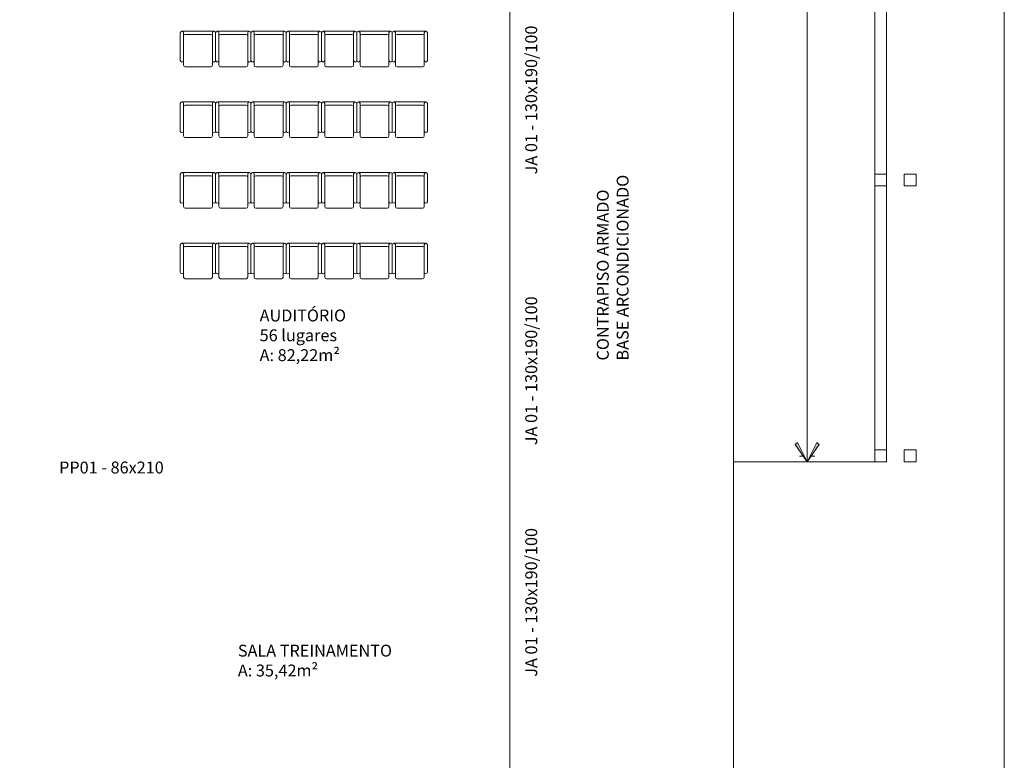
# Model space of a CAD drawing. Units: metres. Extents: x -296 to 2200, y -369 to 540.
# Drawn here: x 472 to 489, y 49 to 61 of the extents above; entities that cross this region are included whole.
import ezdxf

# ---------------------------------------------------------------- set-up
doc = ezdxf.new("R2010")
doc.units = ezdxf.units.M
doc.layers.add('PAREDE EM 3D', color=6, linetype='Continuous', lineweight=9)
doc.styles.add('RomanS', font='arial.ttf')

msp = doc.modelspace()

# ---------------------------------------------------------------- hatches: boundary and pattern name
at = {"layer": 'PAREDE EM 3D'}
h = msp.add_hatch(color=2, dxfattribs=at)
h.paths.add_polyline_path([(486.0105, 54.1474), (485.9685, 54.1837), (485.8063, 53.8557)])
h.paths.add_polyline_path([(485.8063, 53.8557), (485.6441, 54.1837), (485.6021, 54.1474)])

# ---------------------------------------------------------------- linework, layer by layer
at = {"layer": 'PAREDE EM 3D', "color": 2}
for p, q in [((489.1563, 28.6447), (489.1563, 74.9057)), ((485.8063, 53.8557), (485.8063, 65.1057)), ((475.1569, 60.6732), (475.1569, 61.1406)), ((475.1569, 61.0856), (475.1569, 60.6732)), ((475.1844, 61.1681), (475.7293, 61.1681)), ((475.2119, 61.1406), (475.2119, 60.6732)), ((475.2119, 60.6732), (475.2119, 61.0856)), ((475.2394, 61.1131), (475.6743, 61.1131)), ((475.7018, 60.6732), (475.7018, 61.1406)), ((475.7567, 60.6732), (475.7567, 61.1406)), ((475.7567, 60.6732), (475.7567, 61.1406)), ((475.7567, 61.0856), (475.7567, 60.6732)), ((475.7842, 61.1681), (476.3291, 61.1681)), ((475.8117, 61.1406), (475.8117, 60.6732)), ((475.8117, 60.6732), (475.8117, 61.0856)), ((475.8392, 61.1131), (476.2741, 61.1131)), ((476.3016, 60.6732), (476.3016, 61.1406)), ((476.3566, 60.6732), (476.3566, 61.1406)), ((476.3566, 60.6732), (476.3566, 61.1406)), ((476.3566, 61.0856), (476.3566, 60.6732)), ((476.3841, 61.1681), (476.9289, 61.1681)), ((476.4116, 61.1406), (476.4116, 60.6732)), ((476.4116, 60.6732), (476.4116, 61.0856)), ((476.4391, 61.1131), (476.8739, 61.1131)), ((476.9014, 60.6732), (476.9014, 61.1406)), ((476.9564, 60.6732), (476.9564, 61.1406)), ((476.9564, 60.6732), (476.9564, 61.1406)), ((476.9564, 61.0856), (476.9564, 60.6732)), ((476.9839, 61.1681), (477.5288, 61.1681)), ((477.0114, 61.1406), (477.0114, 60.6732)), ((477.0114, 60.6732), (477.0114, 61.0856)), ((477.0389, 61.1131), (477.4738, 61.1131)), ((477.5013, 60.6732), (477.5013, 61.1406)), ((477.5562, 60.6732), (477.5562, 61.1406)), ((477.5562, 60.6732), (477.5562, 61.1406)), ((477.5562, 61.0856), (477.5562, 60.6732)), ((477.5837, 61.1681), (478.1286, 61.1681)), ((477.6112, 61.1406), (477.6112, 60.6732)), ((477.6112, 60.6732), (477.6112, 61.0856)), ((477.6387, 61.1131), (478.0736, 61.1131)), ((478.1011, 60.6732), (478.1011, 61.1406)), ((478.1561, 60.6732), (478.1561, 61.1406)), ((478.1561, 60.6732), (478.1561, 61.1406)), ((478.1561, 61.0856), (478.1561, 60.6732)), ((478.1836, 61.1681), (478.7284, 61.1681)), ((478.2111, 61.1406), (478.2111, 60.6732)), ((478.2111, 60.6732), (478.2111, 61.0856)), ((478.2386, 61.1131), (478.6734, 61.1131)), ((478.7009, 60.6732), (478.7009, 61.1406)), ((478.7559, 60.6732), (478.7559, 61.1406)), ((478.7559, 60.6732), (478.7559, 61.1406)), ((478.7559, 61.0856), (478.7559, 60.6732)), ((478.7834, 61.1681), (479.3282, 61.1681)), ((478.8109, 61.1406), (478.8109, 60.6732)), ((478.8109, 60.6732), (478.8109, 61.0856)), ((478.8384, 61.1131), (479.2733, 61.1131)), ((479.3008, 60.6732), (479.3008, 61.1406)), ((479.3557, 60.6732), (479.3557, 61.1406)), ((475.2119, 60.6732), (475.2119, 60.5907)), ((475.6743, 60.5633), (475.2394, 60.5633)), ((475.7018, 60.6732), (475.7018, 60.5907)), ((475.8117, 60.6732), (475.8117, 60.5907)), ((476.2741, 60.5633), (475.8392, 60.5633)), ((476.3016, 60.6732), (476.3016, 60.5907)), ((476.4116, 60.6732), (476.4116, 60.5907)), ((476.8739, 60.5633), (476.4391, 60.5633)), ((476.9014, 60.6732), (476.9014, 60.5907)), ((477.0114, 60.6732), (477.0114, 60.5907)), ((477.4738, 60.5633), (477.0389, 60.5633)), ((477.5013, 60.6732), (477.5013, 60.5907)), ((477.6112, 60.6732), (477.6112, 60.5907)), ((478.0736, 60.5633), (477.6387, 60.5633)), ((478.1011, 60.6732), (478.1011, 60.5907)), ((478.2111, 60.6732), (478.2111, 60.5907)), ((478.6734, 60.5633), (478.2386, 60.5633)), ((478.7009, 60.6732), (478.7009, 60.5907)), ((478.8109, 60.6732), (478.8109, 60.5907)), ((479.2733, 60.5633), (478.8384, 60.5633)), ((479.3008, 60.6732), (479.3008, 60.5907)), ((475.1569, 59.4732), (475.1569, 59.9406)), ((475.1844, 59.9681), (475.7293, 59.9681)), ((475.2119, 59.9406), (475.2119, 59.4732)), ((475.2394, 59.9131), (475.6743, 59.9131)), ((475.7018, 59.4732), (475.7018, 59.9406)), ((475.7567, 59.4732), (475.7567, 59.9406)), ((475.7567, 59.4732), (475.7567, 59.9406)), ((475.7842, 59.9681), (476.3291, 59.9681)), ((475.8117, 59.9406), (475.8117, 59.4732)), ((475.8392, 59.9131), (476.2741, 59.9131)), ((476.3016, 59.4732), (476.3016, 59.9406)), ((476.3566, 59.4732), (476.3566, 59.9406)), ((476.3566, 59.4732), (476.3566, 59.9406)), ((476.3841, 59.9681), (476.9289, 59.9681)), ((476.4116, 59.9406), (476.4116, 59.4732)), ((476.4391, 59.9131), (476.8739, 59.9131)), ((476.9014, 59.4732), (476.9014, 59.9406)), ((476.9564, 59.4732), (476.9564, 59.9406)), ((476.9564, 59.4732), (476.9564, 59.9406)), ((476.9839, 59.9681), (477.5288, 59.9681)), ((477.0114, 59.9406), (477.0114, 59.4732)), ((477.0389, 59.9131), (477.4738, 59.9131)), ((477.5013, 59.4732), (477.5013, 59.9406)), ((477.5562, 59.4732), (477.5562, 59.9406)), ((477.5562, 59.4732), (477.5562, 59.9406)), ((477.5837, 59.9681), (478.1286, 59.9681)), ((477.6112, 59.9406), (477.6112, 59.4732)), ((477.6387, 59.9131), (478.0736, 59.9131)), ((478.1011, 59.4732), (478.1011, 59.9406)), ((478.1561, 59.4732), (478.1561, 59.9406)), ((478.1561, 59.4732), (478.1561, 59.9406)), ((478.1836, 59.9681), (478.7284, 59.9681)), ((478.2111, 59.9406), (478.2111, 59.4732)), ((478.2386, 59.9131), (478.6734, 59.9131)), ((478.7009, 59.4732), (478.7009, 59.9406)), ((478.7559, 59.4732), (478.7559, 59.9406)), ((478.7559, 59.4732), (478.7559, 59.9406)), ((478.7834, 59.9681), (479.3282, 59.9681)), ((478.8109, 59.9406), (478.8109, 59.4732)), ((478.8384, 59.9131), (479.2733, 59.9131)), ((479.3008, 59.4732), (479.3008, 59.9406)), ((479.3557, 59.4732), (479.3557, 59.9406)), ((475.1569, 59.8856), (475.1569, 59.4732)), ((475.2119, 59.4732), (475.2119, 59.8856)), ((475.7567, 59.8856), (475.7567, 59.4732)), ((475.8117, 59.4732), (475.8117, 59.8856)), ((476.3566, 59.8856), (476.3566, 59.4732)), ((476.4116, 59.4732), (476.4116, 59.8856)), ((476.9564, 59.8856), (476.9564, 59.4732)), ((477.0114, 59.4732), (477.0114, 59.8856)), ((477.5562, 59.8856), (477.5562, 59.4732)), ((477.6112, 59.4732), (477.6112, 59.8856)), ((478.1561, 59.8856), (478.1561, 59.4732)), ((478.2111, 59.4732), (478.2111, 59.8856)), ((478.7559, 59.8856), (478.7559, 59.4732)), ((478.8109, 59.4732), (478.8109, 59.8856)), ((475.2119, 59.4732), (475.2119, 59.3907)), ((475.7018, 59.4732), (475.7018, 59.3907)), ((475.8117, 59.4732), (475.8117, 59.3907)), ((476.3016, 59.4732), (476.3016, 59.3907)), ((476.4116, 59.4732), (476.4116, 59.3907)), ((476.9014, 59.4732), (476.9014, 59.3907)), ((477.0114, 59.4732), (477.0114, 59.3907)), ((477.5013, 59.4732), (477.5013, 59.3907)), ((477.6112, 59.4732), (477.6112, 59.3907)), ((478.1011, 59.4732), (478.1011, 59.3907)), ((478.2111, 59.4732), (478.2111, 59.3907)), ((478.7009, 59.4732), (478.7009, 59.3907)), ((478.8109, 59.4732), (478.8109, 59.3907)), ((479.3008, 59.4732), (479.3008, 59.3907)), ((475.6743, 59.3633), (475.2394, 59.3633)), ((476.2741, 59.3633), (475.8392, 59.3633)), ((476.8739, 59.3633), (476.4391, 59.3633)), ((477.4738, 59.3633), (477.0389, 59.3633)), ((478.0736, 59.3633), (477.6387, 59.3633)), ((478.6734, 59.3633), (478.2386, 59.3633)), ((479.2733, 59.3633), (478.8384, 59.3633)), ((475.1569, 58.2732), (475.1569, 58.7406)), ((475.1844, 58.7681), (475.7293, 58.7681)), ((475.2119, 58.7406), (475.2119, 58.2732)), ((475.7018, 58.2732), (475.7018, 58.7406)), ((475.7567, 58.2732), (475.7567, 58.7406)), ((475.7567, 58.2732), (475.7567, 58.7406)), ((475.7842, 58.7681), (476.3291, 58.7681)), ((475.8117, 58.7406), (475.8117, 58.2732)), ((476.3016, 58.2732), (476.3016, 58.7406)), ((476.3566, 58.2732), (476.3566, 58.7406)), ((476.3566, 58.2732), (476.3566, 58.7406)), ((476.3841, 58.7681), (476.9289, 58.7681)), ((476.4116, 58.7406), (476.4116, 58.2732)), ((476.9014, 58.2732), (476.9014, 58.7406)), ((476.9564, 58.2732), (476.9564, 58.7406)), ((476.9564, 58.2732), (476.9564, 58.7406)), ((476.9839, 58.7681), (477.5288, 58.7681)), ((477.0114, 58.7406), (477.0114, 58.2732)), ((477.5013, 58.2732), (477.5013, 58.7406)), ((477.5562, 58.2732), (477.5562, 58.7406)), ((477.5562, 58.2732), (477.5562, 58.7406)), ((477.5837, 58.7681), (478.1286, 58.7681)), ((477.6112, 58.7406), (477.6112, 58.2732)), ((478.1011, 58.2732), (478.1011, 58.7406)), ((478.1561, 58.2732), (478.1561, 58.7406)), ((478.1561, 58.2732), (478.1561, 58.7406)), ((478.1836, 58.7681), (478.7284, 58.7681)), ((478.2111, 58.7406), (478.2111, 58.2732)), ((478.7009, 58.2732), (478.7009, 58.7406)), ((478.7559, 58.2732), (478.7559, 58.7406)), ((478.7559, 58.2732), (478.7559, 58.7406)), ((478.7834, 58.7681), (479.3282, 58.7681)), ((478.8109, 58.7406), (478.8109, 58.2732)), ((479.3008, 58.2732), (479.3008, 58.7406)), ((479.3557, 58.2732), (479.3557, 58.7406)), ((475.1569, 58.6856), (475.1569, 58.2732)), ((475.2119, 58.2732), (475.2119, 58.6856)), ((475.2394, 58.7131), (475.6743, 58.7131)), ((475.7567, 58.6856), (475.7567, 58.2732)), ((475.8117, 58.2732), (475.8117, 58.6856)), ((475.8392, 58.7131), (476.2741, 58.7131)), ((476.3566, 58.6856), (476.3566, 58.2732)), ((476.4116, 58.2732), (476.4116, 58.6856)), ((476.4391, 58.7131), (476.8739, 58.7131)), ((476.9564, 58.6856), (476.9564, 58.2732)), ((477.0114, 58.2732), (477.0114, 58.6856)), ((477.0389, 58.7131), (477.4738, 58.7131)), ((477.5562, 58.6856), (477.5562, 58.2732)), ((477.6112, 58.2732), (477.6112, 58.6856)), ((477.6387, 58.7131), (478.0736, 58.7131)), ((478.1561, 58.6856), (478.1561, 58.2732)), ((478.2111, 58.2732), (478.2111, 58.6856)), ((478.2386, 58.7131), (478.6734, 58.7131)), ((478.7559, 58.6856), (478.7559, 58.2732)), ((478.8109, 58.2732), (478.8109, 58.6856)), ((478.8384, 58.7131), (479.2733, 58.7131)), ((475.2119, 58.2732), (475.2119, 58.1907)), ((475.7018, 58.2732), (475.7018, 58.1907)), ((475.8117, 58.2732), (475.8117, 58.1907)), ((476.3016, 58.2732), (476.3016, 58.1907)), ((476.4116, 58.2732), (476.4116, 58.1907)), ((476.9014, 58.2732), (476.9014, 58.1907)), ((477.0114, 58.2732), (477.0114, 58.1907)), ((477.5013, 58.2732), (477.5013, 58.1907)), ((477.6112, 58.2732), (477.6112, 58.1907)), ((478.1011, 58.2732), (478.1011, 58.1907)), ((478.2111, 58.2732), (478.2111, 58.1907)), ((478.7009, 58.2732), (478.7009, 58.1907)), ((478.8109, 58.2732), (478.8109, 58.1907)), ((479.3008, 58.2732), (479.3008, 58.1907)), ((475.6743, 58.1633), (475.2394, 58.1633)), ((476.2741, 58.1633), (475.8392, 58.1633)), ((476.8739, 58.1633), (476.4391, 58.1633)), ((477.4738, 58.1633), (477.0389, 58.1633)), ((478.0736, 58.1633), (477.6387, 58.1633)), ((478.6734, 58.1633), (478.2386, 58.1633)), ((479.2733, 58.1633), (478.8384, 58.1633)), ((475.1844, 57.5681), (475.7293, 57.5681)), ((475.7842, 57.5681), (476.3291, 57.5681)), ((476.3841, 57.5681), (476.9289, 57.5681)), ((476.9839, 57.5681), (477.5288, 57.5681)), ((477.5837, 57.5681), (478.1286, 57.5681)), ((478.1836, 57.5681), (478.7284, 57.5681)), ((478.7834, 57.5681), (479.3282, 57.5681)), ((475.1569, 57.0732), (475.1569, 57.5406)), ((475.1569, 57.4856), (475.1569, 57.0732)), ((475.2119, 57.5406), (475.2119, 57.0732)), ((475.2119, 57.0732), (475.2119, 57.4856)), ((475.2394, 57.5131), (475.6743, 57.5131)), ((475.7018, 57.0732), (475.7018, 57.5406)), ((475.7567, 57.0732), (475.7567, 57.5406)), ((475.7567, 57.0732), (475.7567, 57.5406)), ((475.7567, 57.4856), (475.7567, 57.0732)), ((475.8117, 57.5406), (475.8117, 57.0732)), ((475.8117, 57.0732), (475.8117, 57.4856)), ((475.8392, 57.5131), (476.2741, 57.5131)), ((476.3016, 57.0732), (476.3016, 57.5406)), ((476.3566, 57.0732), (476.3566, 57.5406)), ((476.3566, 57.0732), (476.3566, 57.5406)), ((476.3566, 57.4856), (476.3566, 57.0732)), ((476.4116, 57.5406), (476.4116, 57.0732)), ((476.4116, 57.0732), (476.4116, 57.4856)), ((476.4391, 57.5131), (476.8739, 57.5131)), ((476.9014, 57.0732), (476.9014, 57.5406)), ((476.9564, 57.0732), (476.9564, 57.5406)), ((476.9564, 57.0732), (476.9564, 57.5406)), ((476.9564, 57.4856), (476.9564, 57.0732)), ((477.0114, 57.5406), (477.0114, 57.0732)), ((477.0114, 57.0732), (477.0114, 57.4856)), ((477.0389, 57.5131), (477.4738, 57.5131)), ((477.5013, 57.0732), (477.5013, 57.5406)), ((477.5562, 57.0732), (477.5562, 57.5406)), ((477.5562, 57.0732), (477.5562, 57.5406)), ((477.5562, 57.4856), (477.5562, 57.0732)), ((477.6112, 57.5406), (477.6112, 57.0732)), ((477.6112, 57.0732), (477.6112, 57.4856)), ((477.6387, 57.5131), (478.0736, 57.5131)), ((478.1011, 57.0732), (478.1011, 57.5406)), ((478.1561, 57.0732), (478.1561, 57.5406)), ((478.1561, 57.0732), (478.1561, 57.5406)), ((478.1561, 57.4856), (478.1561, 57.0732)), ((478.2111, 57.5406), (478.2111, 57.0732)), ((478.2111, 57.0732), (478.2111, 57.4856)), ((478.2386, 57.5131), (478.6734, 57.5131)), ((478.7009, 57.0732), (478.7009, 57.5406)), ((478.7559, 57.0732), (478.7559, 57.5406)), ((478.7559, 57.0732), (478.7559, 57.5406)), ((478.7559, 57.4856), (478.7559, 57.0732)), ((478.8109, 57.5406), (478.8109, 57.0732)), ((478.8109, 57.0732), (478.8109, 57.4856)), ((478.8384, 57.5131), (479.2733, 57.5131)), ((479.3008, 57.0732), (479.3008, 57.5406)), ((479.3557, 57.0732), (479.3557, 57.5406)), ((475.2119, 57.0732), (475.2119, 56.9907)), ((475.7018, 57.0732), (475.7018, 56.9907)), ((475.8117, 57.0732), (475.8117, 56.9907)), ((476.3016, 57.0732), (476.3016, 56.9907)), ((476.4116, 57.0732), (476.4116, 56.9907)), ((476.9014, 57.0732), (476.9014, 56.9907)), ((477.0114, 57.0732), (477.0114, 56.9907)), ((477.5013, 57.0732), (477.5013, 56.9907)), ((477.6112, 57.0732), (477.6112, 56.9907)), ((478.1011, 57.0732), (478.1011, 56.9907)), ((478.2111, 57.0732), (478.2111, 56.9907)), ((478.7009, 57.0732), (478.7009, 56.9907)), ((478.8109, 57.0732), (478.8109, 56.9907)), ((479.3008, 57.0732), (479.3008, 56.9907)), ((475.6743, 56.9633), (475.2394, 56.9633)), ((476.2741, 56.9633), (475.8392, 56.9633)), ((476.8739, 56.9633), (476.4391, 56.9633)), ((477.4738, 56.9633), (477.0389, 56.9633)), ((478.0736, 56.9633), (477.6387, 56.9633)), ((478.6734, 56.9633), (478.2386, 56.9633)), ((479.2733, 56.9633), (478.8384, 56.9633)), ((485.6441, 54.1837), (485.6021, 54.1474)), ((485.8063, 53.8557), (485.6021, 54.1474)), ((485.8063, 53.8557), (485.6441, 54.1837)), ((485.8063, 53.8557), (485.9685, 54.1837)), ((485.8063, 53.8557), (486.0105, 54.1474)), ((485.9685, 54.1837), (486.0105, 54.1474)), ((485.6758, 53.9494), (485.7351, 53.9494)), ((485.9368, 53.9494), (485.8776, 53.9494)), ((484.5563, 53.8557), (484.5563, 22.2057)), ((484.5563, 53.8557), (486.9563, 53.8557))]:
    msp.add_line(p, q, dxfattribs=at)
for points in [[(480.7563, 22.1057), (480.7563, 65.2057), (484.4563, 65.2057), (484.4563, 72.9057), (430.3063, 72.9057), (430.3063, 75.7557), (413.4863, 75.7557)], [(484.4563, 66.5643), (484.4563, 65.4057), (484.5563, 65.4057), (484.5563, 22.1057), (486.8563, 22.1057), (486.8563, 22.2057), (487.2563, 22.2057), (487.2563, 21.8057), (487.1563, 21.8057), (487.1563, -8.3443), (462.2063, -8.3443)]]:
    msp.add_lwpolyline(points, dxfattribs=at)
for points in [[(486.9563, 53.8557), (487.1563, 53.8557), (487.1563, 73.0057), (486.9563, 73.0057)], [(486.9563, 58.5432), (487.1563, 58.5432), (487.1563, 58.7432), (486.9563, 58.7432), (486.9563, 58.5432)], [(487.4563, 58.5432), (487.6563, 58.5432), (487.6563, 58.7432), (487.4563, 58.7432), (487.4563, 58.5432)], [(486.9563, 53.8557), (487.1563, 53.8557), (487.1563, 54.0557), (486.9563, 54.0557), (486.9563, 53.8557)], [(487.4563, 53.8557), (487.6563, 53.8557), (487.6563, 54.0557), (487.4563, 54.0557), (487.4563, 53.8557)]]:
    msp.add_lwpolyline(points, close=True, dxfattribs=at)
for centre, start, end in [((475.1844, 61.1406), 90, 180), ((475.1844, 61.1406), 0, 90), ((475.2394, 61.0856), 90, 180), ((475.6743, 61.0856), 0, 90), ((475.7293, 61.1406), 90, 180), ((475.7293, 61.1406), 0, 90), ((475.7842, 61.1406), 90, 180), ((475.7842, 61.1406), 0, 90), ((475.8392, 61.0856), 90, 180), ((476.2741, 61.0856), 0, 90), ((476.3291, 61.1406), 90, 180), ((476.3291, 61.1406), 0, 90), ((476.3841, 61.1406), 90, 180), ((476.3841, 61.1406), 0, 90), ((476.4391, 61.0856), 90, 180), ((476.8739, 61.0856), 0, 90), ((476.9289, 61.1406), 90, 180), ((476.9289, 61.1406), 0, 90), ((476.9839, 61.1406), 90, 180), ((476.9839, 61.1406), 0, 90), ((477.0389, 61.0856), 90, 180), ((477.4738, 61.0856), 0, 90), ((477.5288, 61.1406), 90, 180), ((477.5288, 61.1406), 0, 90), ((477.5837, 61.1406), 90, 180), ((477.5837, 61.1406), 0, 90), ((477.6387, 61.0856), 90, 180), ((478.0736, 61.0856), 0, 90), ((478.1286, 61.1406), 90, 180), ((478.1286, 61.1406), 0, 90), ((478.1836, 61.1406), 90, 180), ((478.1836, 61.1406), 0, 90), ((478.2386, 61.0856), 90, 180), ((478.6734, 61.0856), 0, 90), ((478.7284, 61.1406), 90, 180), ((478.7284, 61.1406), 0, 90), ((478.7834, 61.1406), 90, 180), ((478.7834, 61.1406), 0, 90), ((478.8384, 61.0856), 90, 180), ((479.2733, 61.0856), 0, 90), ((479.3282, 61.1406), 90, 180), ((479.3282, 61.1406), 0, 90), ((475.1844, 60.6732), 180, 0), ((475.1844, 60.6732), 180, 0), ((475.2394, 60.5907), 180, 270), ((475.6743, 60.5907), 270, 0), ((475.7293, 60.6732), 180, 0), ((475.7842, 60.6732), 180, 0), ((475.7842, 60.6732), 180, 0), ((475.8392, 60.5907), 180, 270), ((476.2741, 60.5907), 270, 0), ((476.3291, 60.6732), 180, 0), ((476.3841, 60.6732), 180, 0), ((476.3841, 60.6732), 180, 0), ((476.4391, 60.5907), 180, 270), ((476.8739, 60.5907), 270, 0), ((476.9289, 60.6732), 180, 0), ((476.9839, 60.6732), 180, 0), ((476.9839, 60.6732), 180, 0), ((477.0389, 60.5907), 180, 270), ((477.4738, 60.5907), 270, 0), ((477.5288, 60.6732), 180, 0), ((477.5837, 60.6732), 180, 0), ((477.5837, 60.6732), 180, 0), ((477.6387, 60.5907), 180, 270), ((478.0736, 60.5907), 270, 0), ((478.1286, 60.6732), 180, 0), ((478.1836, 60.6732), 180, 0), ((478.1836, 60.6732), 180, 0), ((478.2386, 60.5907), 180, 270), ((478.6734, 60.5907), 270, 0), ((478.7284, 60.6732), 180, 0), ((478.7834, 60.6732), 180, 0), ((478.7834, 60.6732), 180, 0), ((478.8384, 60.5907), 180, 270), ((479.2733, 60.5907), 270, 0), ((479.3282, 60.6732), 180, 0), ((475.1844, 59.9406), 90, 180), ((475.1844, 59.9406), 0, 90), ((475.2394, 59.8856), 90, 180), ((475.6743, 59.8856), 0, 90), ((475.7293, 59.9406), 90, 180), ((475.7293, 59.9406), 0, 90), ((475.7842, 59.9406), 90, 180), ((475.7842, 59.9406), 0, 90), ((475.8392, 59.8856), 90, 180), ((476.2741, 59.8856), 0, 90), ((476.3291, 59.9406), 90, 180), ((476.3291, 59.9406), 0, 90), ((476.3841, 59.9406), 90, 180), ((476.3841, 59.9406), 0, 90), ((476.4391, 59.8856), 90, 180), ((476.8739, 59.8856), 0, 90), ((476.9289, 59.9406), 90, 180), ((476.9289, 59.9406), 0, 90), ((476.9839, 59.9406), 90, 180), ((476.9839, 59.9406), 0, 90), ((477.0389, 59.8856), 90, 180), ((477.4738, 59.8856), 0, 90), ((477.5288, 59.9406), 90, 180), ((477.5288, 59.9406), 0, 90), ((477.5837, 59.9406), 90, 180), ((477.5837, 59.9406), 0, 90), ((477.6387, 59.8856), 90, 180), ((478.0736, 59.8856), 0, 90), ((478.1286, 59.9406), 90, 180), ((478.1286, 59.9406), 0, 90), ((478.1836, 59.9406), 90, 180), ((478.1836, 59.9406), 0, 90), ((478.2386, 59.8856), 90, 180), ((478.6734, 59.8856), 0, 90), ((478.7284, 59.9406), 90, 180), ((478.7284, 59.9406), 0, 90), ((478.7834, 59.9406), 90, 180), ((478.7834, 59.9406), 0, 90), ((478.8384, 59.8856), 90, 180), ((479.2733, 59.8856), 0, 90), ((479.3282, 59.9406), 90, 180), ((479.3282, 59.9406), 0, 90), ((475.1844, 59.4732), 180, 0), ((475.1844, 59.4732), 180, 0), ((475.2394, 59.3907), 180, 270), ((475.6743, 59.3907), 270, 0), ((475.7293, 59.4732), 180, 0), ((475.7842, 59.4732), 180, 0), ((475.7842, 59.4732), 180, 0), ((475.8392, 59.3907), 180, 270), ((476.2741, 59.3907), 270, 0), ((476.3291, 59.4732), 180, 0), ((476.3841, 59.4732), 180, 0), ((476.3841, 59.4732), 180, 0), ((476.4391, 59.3907), 180, 270), ((476.8739, 59.3907), 270, 0), ((476.9289, 59.4732), 180, 0), ((476.9839, 59.4732), 180, 0), ((476.9839, 59.4732), 180, 0), ((477.0389, 59.3907), 180, 270), ((477.4738, 59.3907), 270, 0), ((477.5288, 59.4732), 180, 0), ((477.5837, 59.4732), 180, 0), ((477.5837, 59.4732), 180, 0), ((477.6387, 59.3907), 180, 270), ((478.0736, 59.3907), 270, 0), ((478.1286, 59.4732), 180, 0), ((478.1836, 59.4732), 180, 0), ((478.1836, 59.4732), 180, 0), ((478.2386, 59.3907), 180, 270), ((478.6734, 59.3907), 270, 0), ((478.7284, 59.4732), 180, 0), ((478.7834, 59.4732), 180, 0), ((478.7834, 59.4732), 180, 0), ((478.8384, 59.3907), 180, 270), ((479.2733, 59.3907), 270, 0), ((479.3282, 59.4732), 180, 0), ((475.1844, 58.7406), 90, 180), ((475.1844, 58.7406), 0, 90), ((475.7293, 58.7406), 90, 180), ((475.7293, 58.7406), 0, 90), ((475.7842, 58.7406), 90, 180), ((475.7842, 58.7406), 0, 90), ((476.3291, 58.7406), 90, 180), ((476.3291, 58.7406), 0, 90), ((476.3841, 58.7406), 90, 180), ((476.3841, 58.7406), 0, 90), ((476.9289, 58.7406), 90, 180), ((476.9289, 58.7406), 0, 90), ((476.9839, 58.7406), 90, 180), ((476.9839, 58.7406), 0, 90), ((477.5288, 58.7406), 90, 180), ((477.5288, 58.7406), 0, 90), ((477.5837, 58.7406), 90, 180), ((477.5837, 58.7406), 0, 90), ((478.1286, 58.7406), 90, 180), ((478.1286, 58.7406), 0, 90), ((478.1836, 58.7406), 90, 180), ((478.1836, 58.7406), 0, 90), ((478.7284, 58.7406), 90, 180), ((478.7284, 58.7406), 0, 90), ((478.7834, 58.7406), 90, 180), ((478.7834, 58.7406), 0, 90), ((479.3282, 58.7406), 90, 180), ((479.3282, 58.7406), 0, 90), ((475.2394, 58.6856), 90, 180), ((475.6743, 58.6856), 0, 90), ((475.8392, 58.6856), 90, 180), ((476.2741, 58.6856), 0, 90), ((476.4391, 58.6856), 90, 180), ((476.8739, 58.6856), 0, 90), ((477.0389, 58.6856), 90, 180), ((477.4738, 58.6856), 0, 90), ((477.6387, 58.6856), 90, 180), ((478.0736, 58.6856), 0, 90), ((478.2386, 58.6856), 90, 180), ((478.6734, 58.6856), 0, 90), ((478.8384, 58.6856), 90, 180), ((479.2733, 58.6856), 0, 90), ((475.1844, 58.2732), 180, 0), ((475.1844, 58.2732), 180, 0), ((475.7293, 58.2732), 180, 0), ((475.7842, 58.2732), 180, 0), ((475.7842, 58.2732), 180, 0), ((476.3291, 58.2732), 180, 0), ((476.3841, 58.2732), 180, 0), ((476.3841, 58.2732), 180, 0), ((476.9289, 58.2732), 180, 0), ((476.9839, 58.2732), 180, 0), ((476.9839, 58.2732), 180, 0), ((477.5288, 58.2732), 180, 0), ((477.5837, 58.2732), 180, 0), ((477.5837, 58.2732), 180, 0), ((478.1286, 58.2732), 180, 0), ((478.1836, 58.2732), 180, 0), ((478.1836, 58.2732), 180, 0), ((478.7284, 58.2732), 180, 0), ((478.7834, 58.2732), 180, 0), ((478.7834, 58.2732), 180, 0), ((479.3282, 58.2732), 180, 0), ((475.2394, 58.1907), 180, 270), ((475.6743, 58.1907), 270, 0), ((475.8392, 58.1907), 180, 270), ((476.2741, 58.1907), 270, 0), ((476.4391, 58.1907), 180, 270), ((476.8739, 58.1907), 270, 0), ((477.0389, 58.1907), 180, 270), ((477.4738, 58.1907), 270, 0), ((477.6387, 58.1907), 180, 270), ((478.0736, 58.1907), 270, 0), ((478.2386, 58.1907), 180, 270), ((478.6734, 58.1907), 270, 0), ((478.8384, 58.1907), 180, 270), ((479.2733, 58.1907), 270, 0), ((475.1844, 57.5406), 90, 180), ((475.1844, 57.5406), 0, 90), ((475.7293, 57.5406), 90, 180), ((475.7293, 57.5406), 0, 90), ((475.7842, 57.5406), 90, 180), ((475.7842, 57.5406), 0, 90), ((476.3291, 57.5406), 90, 180), ((476.3291, 57.5406), 0, 90), ((476.3841, 57.5406), 90, 180), ((476.3841, 57.5406), 0, 90), ((476.9289, 57.5406), 90, 180), ((476.9289, 57.5406), 0, 90), ((476.9839, 57.5406), 90, 180), ((476.9839, 57.5406), 0, 90), ((477.5288, 57.5406), 90, 180), ((477.5288, 57.5406), 0, 90), ((477.5837, 57.5406), 90, 180), ((477.5837, 57.5406), 0, 90), ((478.1286, 57.5406), 90, 180), ((478.1286, 57.5406), 0, 90), ((478.1836, 57.5406), 90, 180), ((478.1836, 57.5406), 0, 90), ((478.7284, 57.5406), 90, 180), ((478.7284, 57.5406), 0, 90), ((478.7834, 57.5406), 90, 180), ((478.7834, 57.5406), 0, 90), ((479.3282, 57.5406), 90, 180), ((479.3282, 57.5406), 0, 90), ((475.2394, 57.4856), 90, 180), ((475.6743, 57.4856), 0, 90), ((475.8392, 57.4856), 90, 180), ((476.2741, 57.4856), 0, 90), ((476.4391, 57.4856), 90, 180), ((476.8739, 57.4856), 0, 90), ((477.0389, 57.4856), 90, 180), ((477.4738, 57.4856), 0, 90), ((477.6387, 57.4856), 90, 180), ((478.0736, 57.4856), 0, 90), ((478.2386, 57.4856), 90, 180), ((478.6734, 57.4856), 0, 90), ((478.8384, 57.4856), 90, 180), ((479.2733, 57.4856), 0, 90), ((475.1844, 57.0732), 180, 0), ((475.1844, 57.0732), 180, 0), ((475.7293, 57.0732), 180, 0), ((475.7842, 57.0732), 180, 0), ((475.7842, 57.0732), 180, 0), ((476.3291, 57.0732), 180, 0), ((476.3841, 57.0732), 180, 0), ((476.3841, 57.0732), 180, 0), ((476.9289, 57.0732), 180, 0), ((476.9839, 57.0732), 180, 0), ((476.9839, 57.0732), 180, 0), ((477.5288, 57.0732), 180, 0), ((477.5837, 57.0732), 180, 0), ((477.5837, 57.0732), 180, 0), ((478.1286, 57.0732), 180, 0), ((478.1836, 57.0732), 180, 0), ((478.1836, 57.0732), 180, 0), ((478.7284, 57.0732), 180, 0), ((478.7834, 57.0732), 180, 0), ((478.7834, 57.0732), 180, 0), ((479.3282, 57.0732), 180, 0), ((475.2394, 56.9907), 180, 270), ((475.6743, 56.9907), 270, 0), ((475.8392, 56.9907), 180, 270), ((476.2741, 56.9907), 270, 0), ((476.4391, 56.9907), 180, 270), ((476.8739, 56.9907), 270, 0), ((477.0389, 56.9907), 180, 270), ((477.4738, 56.9907), 270, 0), ((477.6387, 56.9907), 180, 270), ((478.0736, 56.9907), 270, 0), ((478.2386, 56.9907), 180, 270), ((478.6734, 56.9907), 270, 0), ((478.8384, 56.9907), 180, 270), ((479.2733, 56.9907), 270, 0)]:
    msp.add_arc(centre, 0.0275, start, end, dxfattribs=at)

# ---------------------------------------------------------------- texts
at = {"layer": 'PAREDE EM 3D', "color": 2, "char_height": 0.20226, "attachment_point": 1, "rotation": 90, "style": 'RomanS'}
for s, insert, width in [('JA 01 - 130x190/100', (481.0178, 58.7382), 2.77105), ('CONTRAPISO ARMADO\\PBASE ARCONDICIONADO', (482.2338, 55.5753), 3.67437), ('JA 01 - 130x190/100', (481.0178, 54.1377), 2.77105), ('JA 01 - 130x190/100', (481.0178, 50.2035), 2.77105)]:
    msp.add_mtext(s, dxfattribs=dict(at, insert=insert, width=width))
at = {"layer": 'PAREDE EM 3D', "color": 2, "char_height": 0.20226, "attachment_point": 1, "style": 'RomanS'}
for s, insert, width in [('AUDITÓRIO\\P56 lugares\\PA: 82,22m²', (476.5048, 56.4416), 2.739788), ('PP01 - 86x210', (473.0972, 53.8588), 1.830724), ('SALA TREINAMENTO\\PA: 35,42m²', (476.1347, 50.7476), 3.383061)]:
    msp.add_mtext(s, dxfattribs=dict(at, insert=insert, width=width))

doc.saveas('drawing.dxf')
